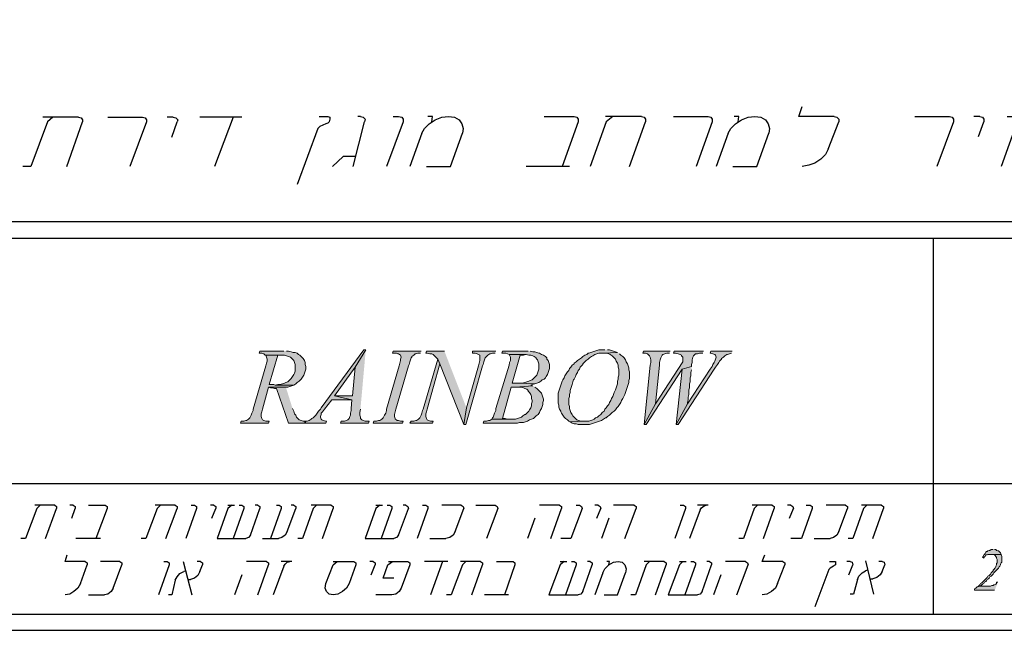
# Model space of a CAD drawing. Units: inches. Extents: x -40 to 250, y 48 to 249.
# Drawn here: x 135 to 198, y 48 to 87 of the extents above; entities that cross this region are included whole.
import ezdxf

# ---------------------------------------------------------------- set-up
doc = ezdxf.new("R2010")
doc.units = ezdxf.units.IN
doc.header["$MEASUREMENT"] = 0
doc.layers.add('Layer 1', color=7, linetype='Continuous')

msp = doc.modelspace()

# ---------------------------------------------------------------- hatches: boundary and pattern name
at = {"layer": 'Layer 1'}
for points in [[(157.268, 65.73), (157.141, 65.73), (154.432, 62.047), (154.389, 61.962), (154.262, 61.835), (154.178, 61.708), (154.093, 61.581), (154.009, 61.496), (153.924, 61.412), (153.839, 61.37), (153.797, 61.327), (153.67, 61.242), (153.543, 61.2), (153.416, 61.2), (153.374, 61.073), (154.728, 61.073), (154.77, 61.2), (154.728, 61.2), (154.559, 61.242), (154.474, 61.285), (154.432, 61.327), (154.389, 61.454), (154.389, 61.496), (154.432, 61.623), (154.432, 61.708), (154.517, 61.793), (154.643, 61.962), (155.109, 62.555), (156.379, 62.555), (155.279, 62.809), (156.591, 64.629)], [(157.268, 65.73), (156.591, 64.629), (156.422, 62.809), (155.279, 62.809), (156.379, 62.555), (156.337, 62.004), (156.337, 61.877), (156.294, 61.708), (156.294, 61.581), (156.252, 61.496), (156.21, 61.37), (156.126, 61.285), (156.041, 61.242), (155.913, 61.2), (155.702, 61.2), (155.66, 61.073), (157.437, 61.073), (157.48, 61.2), (157.226, 61.2), (157.099, 61.242), (157.014, 61.285), (156.93, 61.37), (156.93, 61.454), (156.887, 61.581), (156.887, 61.751), (156.93, 61.962)], [(172.466, 65.73), (172.085, 65.73), (171.958, 65.687), (171.831, 65.645), (171.704, 65.603), (171.577, 65.561), (171.45, 65.518), (171.407, 65.518), (171.323, 65.433), (171.196, 65.391), (171.069, 65.306), (170.984, 65.222), (170.857, 65.137), (170.73, 65.052), (170.645, 64.968), (170.518, 64.883), (170.518, 64.841), (170.392, 64.756), (170.307, 64.629), (170.222, 64.545), (170.18, 64.417), (170.095, 64.333), (170.011, 64.206), (169.926, 64.079), (169.884, 63.952), (169.799, 63.825), (169.756, 63.74), (169.714, 63.613), (169.672, 63.486), (169.63, 63.359), (169.587, 63.232), (169.545, 63.105), (169.503, 62.978), (169.503, 62.343), (169.545, 62.216), (169.545, 62.089), (169.587, 61.962), (169.672, 61.835), (169.672, 61.793), (169.714, 61.708), (169.799, 61.581), (169.884, 61.454), (169.968, 61.37), (170.095, 61.285), (170.18, 61.2), (170.264, 61.158), (171.196, 61.2), (170.942, 61.2), (170.815, 61.242), (170.688, 61.285), (170.603, 61.37), (170.518, 61.454), (170.434, 61.539), (170.392, 61.623), (170.307, 61.751), (170.264, 61.877), (170.222, 62.004), (170.222, 62.131), (170.18, 62.258), (170.18, 62.639), (170.222, 62.767), (170.222, 62.893), (170.264, 63.02), (170.264, 63.148), (170.307, 63.274), (170.349, 63.401), (170.392, 63.528), (170.434, 63.698), (170.476, 63.825), (170.518, 63.867), (170.603, 64.036), (170.645, 64.164), (170.73, 64.29), (170.773, 64.417), (170.857, 64.502), (170.899, 64.629), (170.984, 64.714), (171.069, 64.798), (171.069, 64.841), (171.196, 64.968), (171.281, 65.052), (171.407, 65.137), (171.492, 65.222), (171.619, 65.306), (171.704, 65.349), (171.831, 65.433), (171.958, 65.476), (172.085, 65.518), (172.381, 65.518), (173.27, 65.561), (173.143, 65.603), (173.016, 65.645), (172.889, 65.687), (172.762, 65.73), (172.635, 65.73)], [(150.876, 65.391), (150.918, 65.391), (150.961, 65.264), (151.003, 65.137), (151.003, 65.01), (150.961, 64.883), (150.918, 64.714), (150.114, 61.962), (150.114, 61.877), (150.029, 61.708), (149.987, 61.581), (149.944, 61.496), (149.902, 61.412), (149.818, 61.327), (149.691, 61.242), (149.648, 61.242), (149.521, 61.2), (149.352, 61.2), (149.31, 61.073), (151.087, 61.073), (151.13, 61.2), (150.918, 61.2), (150.791, 61.242), (150.706, 61.285), (150.664, 61.37), (150.622, 61.496), (150.622, 61.666), (150.664, 61.793), (150.706, 61.962), (151.087, 63.359), (152.315, 63.359), (152.442, 63.401), (152.569, 63.444), (152.696, 63.486), (151.511, 63.486), (151.426, 63.528), (151.13, 63.528), (151.68, 65.391), (151.934, 65.391)], [(152.061, 65.645), (150.537, 65.645), (150.495, 65.518), (150.664, 65.518), (150.791, 65.476), (150.876, 65.391), (152.104, 65.391), (152.231, 65.349), (152.357, 65.306), (152.485, 65.264), (152.569, 65.179), (152.612, 65.137), (152.696, 65.052), (152.738, 64.926), (152.781, 64.798), (152.781, 64.375), (152.738, 64.248), (152.696, 64.164), (152.612, 64.036), (152.527, 63.909), (152.442, 63.825), (152.4, 63.782), (152.315, 63.698), (152.188, 63.655), (152.104, 63.613), (151.976, 63.571), (151.807, 63.528), (151.68, 63.528), (151.511, 63.486), (152.696, 63.486), (152.823, 63.571), (152.908, 63.655), (153.035, 63.74), (153.119, 63.825), (153.162, 63.867), (153.247, 63.994), (153.331, 64.121), (153.374, 64.248), (153.416, 64.375), (153.458, 64.502), (153.458, 64.671), (153.416, 64.798), (153.416, 64.926), (153.374, 65.052), (153.289, 65.179), (153.204, 65.264), (153.119, 65.349), (153.077, 65.391), (152.993, 65.433), (152.908, 65.518), (152.781, 65.561), (152.654, 65.561), (152.527, 65.603), (152.357, 65.645), (152.231, 65.645)], [(160.782, 65.645), (159.004, 65.645), (158.962, 65.518), (159.216, 65.518), (159.301, 65.476), (159.343, 65.476), (159.469, 65.391), (159.512, 65.264), (159.469, 65.137), (159.469, 65.052), (159.427, 64.883), (159.385, 64.714), (158.581, 61.962), (158.581, 61.877), (158.538, 61.708), (158.454, 61.581), (158.411, 61.496), (158.369, 61.412), (158.284, 61.327), (158.157, 61.242), (158.073, 61.242), (157.945, 61.2), (157.776, 61.2), (157.734, 61.073), (159.597, 61.073), (159.639, 61.2), (159.469, 61.2), (159.343, 61.242), (159.258, 61.242), (159.216, 61.285), (159.131, 61.327), (159.131, 61.37), (159.088, 61.496), (159.088, 61.623), (159.131, 61.793), (159.173, 61.962), (159.978, 64.714), (160.02, 64.798), (160.062, 64.968), (160.105, 65.095), (160.147, 65.222), (160.189, 65.264), (160.189, 65.306), (160.316, 65.391), (160.401, 65.476), (160.443, 65.476), (160.57, 65.518), (160.739, 65.518)], [(161.84, 65.137), (160.909, 61.962), (160.867, 61.877), (160.824, 61.708), (160.782, 61.581), (160.739, 61.496), (160.697, 61.412), (160.612, 61.327), (160.486, 61.242), (160.443, 61.242), (160.316, 61.2), (160.147, 61.2), (160.062, 61.073), (161.501, 61.073), (161.544, 61.2), (161.374, 61.2), (161.248, 61.242), (161.163, 61.285), (161.12, 61.37), (161.078, 61.496), (161.078, 61.666), (161.12, 61.793), (161.163, 61.962), (161.967, 64.841)], [(162.263, 65.645), (161.12, 65.645), (161.078, 65.518), (161.163, 65.518), (161.332, 65.476), (161.459, 65.476), (161.544, 65.433), (161.629, 65.349), (161.713, 65.264), (161.84, 65.137), (161.967, 64.841), (163.491, 60.989), (163.661, 62.047)], [(165.523, 65.645), (164.042, 65.645), (164.042, 65.518), (164.211, 65.518), (164.338, 65.476), (164.423, 65.433), (164.507, 65.391), (164.507, 65.052), (164.465, 64.883), (164.423, 64.714), (163.661, 62.047), (163.491, 60.989), (163.618, 60.989), (164.676, 64.714), (164.719, 64.798), (164.761, 64.968), (164.804, 65.095), (164.846, 65.222), (164.931, 65.306), (165.015, 65.391), (165.142, 65.476), (165.185, 65.476), (165.312, 65.518), (165.481, 65.518)], [(166.37, 65.433), (166.412, 65.391), (166.455, 65.264), (166.455, 65.052), (166.412, 64.926), (166.37, 64.756), (165.523, 62.004), (165.523, 61.877), (165.438, 61.708), (165.396, 61.581), (165.354, 61.454), (165.312, 61.412), (165.269, 61.327), (166.497, 61.327), (166.243, 61.327), (166.116, 61.37), (165.947, 61.37), (166.497, 63.359), (166.793, 63.359), (167.894, 63.444), (167.767, 63.486), (167.851, 63.528), (168.021, 63.571), (166.92, 63.613), (166.581, 63.613), (167.089, 65.391), (167.301, 65.391), (167.428, 65.433)], [(167.598, 65.645), (165.947, 65.645), (165.904, 65.518), (166.158, 65.518), (166.285, 65.476), (166.37, 65.433), (167.47, 65.433), (167.64, 65.391), (167.767, 65.391), (167.894, 65.349), (167.979, 65.306), (168.106, 65.222), (168.106, 65.179), (168.19, 65.095), (168.232, 64.968), (168.275, 64.841), (168.275, 64.502), (168.232, 64.375), (168.19, 64.248), (168.148, 64.121), (168.063, 64.036), (167.936, 63.909), (167.851, 63.825), (167.724, 63.782), (167.64, 63.74), (167.513, 63.698), (167.386, 63.655), (167.217, 63.613), (166.92, 63.613), (168.021, 63.571), (168.148, 63.613), (168.275, 63.655), (168.402, 63.74), (168.487, 63.825), (168.613, 63.867), (168.698, 63.952), (168.741, 64.036), (168.826, 64.164), (168.868, 64.29), (168.91, 64.417), (168.952, 64.545), (168.952, 64.798), (168.91, 64.926), (168.868, 65.052), (168.783, 65.137), (168.783, 65.222), (168.698, 65.306), (168.571, 65.391), (168.444, 65.433), (168.317, 65.518), (168.275, 65.518), (168.148, 65.561), (168.021, 65.603), (167.894, 65.603), (167.724, 65.645)], [(173.27, 65.561), (172.381, 65.518), (172.593, 65.518), (172.72, 65.476), (172.805, 65.433), (172.931, 65.349), (173.016, 65.264), (173.101, 65.179), (173.143, 65.137), (173.186, 65.01), (173.27, 64.883), (173.312, 64.756), (173.312, 64.629), (173.355, 64.502), (173.355, 64.375), (173.355, 64.121), (173.312, 63.994), (173.312, 63.867), (173.27, 63.74), (173.27, 63.571), (173.228, 63.444), (173.186, 63.317), (173.143, 63.19), (173.059, 63.02), (173.016, 62.893), (172.974, 62.767), (172.889, 62.639), (172.847, 62.512), (172.762, 62.386), (172.72, 62.258), (172.635, 62.174), (172.55, 62.047), (172.466, 61.962), (172.424, 61.835), (172.297, 61.751), (172.212, 61.623), (172.085, 61.539), (172.001, 61.454), (171.873, 61.412), (171.788, 61.327), (171.704, 61.285), (171.577, 61.242), (171.45, 61.2), (171.196, 61.2), (170.264, 61.158), (170.392, 61.073), (170.518, 61.031), (170.645, 61.031), (170.773, 60.989), (171.492, 60.989), (171.619, 61.031), (171.746, 61.073), (171.873, 61.115), (172.001, 61.158), (172.127, 61.2), (172.254, 61.242), (172.381, 61.327), (172.508, 61.412), (172.55, 61.412), (172.635, 61.496), (172.762, 61.581), (172.847, 61.666), (172.931, 61.751), (173.059, 61.835), (173.143, 61.92), (173.228, 62.047), (173.312, 62.131), (173.397, 62.258), (173.482, 62.386), (173.524, 62.512), (173.609, 62.639), (173.651, 62.724), (173.736, 62.893), (173.778, 63.02), (173.82, 63.148), (173.863, 63.274), (173.905, 63.401), (173.948, 63.528), (173.99, 63.655), (173.99, 63.782), (174.032, 63.909), (174.032, 64.164), (174.032, 64.333), (173.99, 64.46), (173.99, 64.587), (173.948, 64.714), (173.905, 64.841), (173.82, 64.968), (173.778, 65.095), (173.693, 65.222), (173.609, 65.306), (173.482, 65.391), (173.397, 65.476)], [(176.614, 65.645), (174.921, 65.645), (174.879, 65.518), (175.048, 65.518), (175.176, 65.476), (175.26, 65.391), (175.302, 65.349), (175.344, 65.264), (175.387, 65.095), (175.387, 64.926), (175.344, 64.756), (174.963, 60.989), (175.683, 62.301), (175.937, 64.756), (175.937, 64.926), (175.98, 65.095), (176.022, 65.222), (176.064, 65.306), (176.106, 65.391), (176.149, 65.433), (176.276, 65.476), (176.403, 65.518), (176.572, 65.518)], [(178.731, 65.645), (176.868, 65.645), (176.826, 65.518), (176.953, 65.518), (177.123, 65.476), (177.249, 65.433), (177.334, 65.391), (177.334, 65.349), (177.419, 65.264), (177.419, 64.968), (175.683, 62.301), (174.963, 60.989), (175.091, 60.989), (177.376, 64.502), (177.969, 64.671), (177.969, 64.798), (178.012, 64.926), (178.012, 65.095), (178.054, 65.264), (178.096, 65.349), (178.138, 65.391), (178.223, 65.476), (178.351, 65.476), (178.477, 65.518), (178.689, 65.518)], [(180.551, 65.645), (179.197, 65.645), (179.155, 65.518), (179.197, 65.518), (179.324, 65.476), (179.451, 65.433), (179.493, 65.391), (179.536, 65.264), (179.493, 65.137), (179.451, 65.01), (179.409, 64.926), (179.324, 64.798), (179.281, 64.671), (179.155, 64.502), (177.715, 62.301), (176.995, 60.989), (177.123, 60.989), (179.409, 64.502), (179.493, 64.629), (179.62, 64.798), (179.705, 64.926), (179.747, 65.01), (179.832, 65.095), (179.874, 65.137), (179.874, 65.179), (180.001, 65.264), (180.086, 65.349), (180.213, 65.433), (180.255, 65.433), (180.382, 65.476), (180.509, 65.518)], [(177.969, 64.671), (177.376, 64.502), (176.995, 60.989), (177.715, 62.301), (177.715, 62.386), (177.757, 62.555), (177.757, 62.724), (177.8, 62.893), (177.8, 63.19), (177.842, 63.317), (177.842, 63.571), (177.885, 63.698), (177.885, 63.952), (177.927, 64.079), (177.927, 64.29), (177.969, 64.46)], [(152.188, 63.359), (151.087, 63.359), (151.214, 63.317), (151.342, 63.317), (151.468, 63.274), (151.595, 63.274), (152.357, 61.073), (153.416, 61.073), (153.458, 61.2), (153.289, 61.2), (153.162, 61.242), (153.035, 61.285), (152.951, 61.37), (152.866, 61.454), (152.823, 61.581), (152.738, 61.666), (152.696, 61.835), (152.612, 62.004)], [(167.894, 63.444), (166.793, 63.359), (167.132, 63.359), (167.301, 63.317), (167.386, 63.274), (167.513, 63.232), (167.598, 63.148), (167.598, 63.105), (167.682, 63.02), (167.767, 62.893), (167.809, 62.767), (167.809, 62.639), (167.851, 62.512), (167.851, 62.428), (167.809, 62.301), (167.809, 62.174), (167.767, 62.047), (167.682, 61.92), (167.64, 61.835), (167.513, 61.708), (167.428, 61.623), (167.386, 61.623), (167.259, 61.539), (167.174, 61.454), (167.047, 61.412), (166.92, 61.37), (166.793, 61.327), (165.269, 61.327), (165.142, 61.242), (165.057, 61.242), (164.931, 61.2), (164.761, 61.2), (164.719, 61.073), (166.92, 61.073), (167.047, 61.115), (167.301, 61.115), (167.428, 61.158), (167.555, 61.2), (167.682, 61.285), (167.809, 61.327), (167.936, 61.37), (168.021, 61.454), (168.106, 61.539), (168.232, 61.623), (168.317, 61.751), (168.36, 61.877), (168.444, 62.004), (168.487, 62.131), (168.529, 62.258), (168.529, 62.386), (168.571, 62.512), (168.571, 62.597), (168.529, 62.724), (168.487, 62.851), (168.444, 62.978), (168.36, 63.063), (168.317, 63.105), (168.232, 63.19), (168.148, 63.274), (168.021, 63.359)], [(197.654, 52.733), (196.977, 52.733), (197.146, 52.733), (197.231, 52.691), (197.273, 52.649), (197.316, 52.606), (197.358, 52.522), (197.358, 52.479), (197.401, 52.395), (197.401, 52.183), (197.358, 52.141), (197.358, 52.056), (197.316, 51.971), (197.316, 51.929), (197.273, 51.845), (197.231, 51.845), (197.231, 51.802), (197.188, 51.76), (197.146, 51.717), (197.146, 51.675), (197.104, 51.633), (197.062, 51.59), (197.019, 51.548), (196.977, 51.464), (196.935, 51.421), (196.892, 51.379), (196.807, 51.336), (196.765, 51.252), (196.723, 51.209), (196.681, 51.167), (196.596, 51.082), (196.554, 51.04), (196.469, 50.955), (196.426, 50.913), (196.342, 50.871), (196.299, 50.786), (196.215, 50.701), (196.13, 50.659), (196.342, 50.701), (196.426, 50.786), (196.469, 50.828), (196.554, 50.871), (196.596, 50.955), (196.681, 50.998), (196.723, 51.04), (196.765, 51.125), (196.85, 51.167), (196.892, 51.209), (196.935, 51.294), (197.019, 51.336), (197.062, 51.379), (197.104, 51.421), (197.146, 51.464), (197.188, 51.548), (197.231, 51.59), (197.273, 51.633), (197.316, 51.675), (197.358, 51.717), (197.443, 51.802), (197.485, 51.845), (197.527, 51.929), (197.569, 51.971), (197.612, 52.056), (197.612, 52.098), (197.654, 52.183), (197.697, 52.226), (197.697, 52.606), (197.654, 52.691)], [(197.146, 53.03), (197.019, 53.03), (196.935, 52.987), (196.892, 52.987), (196.807, 52.945), (196.765, 52.903), (196.723, 52.903), (196.681, 52.861), (196.638, 52.776), (196.596, 52.733), (196.554, 52.691), (196.511, 52.606), (196.469, 52.522), (196.554, 52.479), (196.554, 52.522), (196.596, 52.564), (196.638, 52.606), (196.681, 52.691), (196.765, 52.691), (196.807, 52.733), (197.654, 52.733), (197.612, 52.818), (197.569, 52.861), (197.485, 52.945), (197.443, 52.945), (197.358, 52.987), (197.316, 53.03), (197.231, 53.03)], [(197.443, 50.955), (197.358, 50.955), (197.358, 50.871), (197.316, 50.828), (197.231, 50.786), (197.188, 50.786), (197.146, 50.744), (197.062, 50.744), (196.977, 50.701), (196.342, 50.701), (196.13, 50.659), (196.045, 50.574), (195.961, 50.532), (195.961, 50.448), (197.231, 50.448)]]:
    msp.add_hatch(color=7, dxfattribs=at).paths.add_polyline_path(points)

# ---------------------------------------------------------------- linework, layer by layer
at = {"layer": 'Layer 1', "color": 7, "lineweight": 25}
for points in [[(-40.428, 249.245), (-40.428, 47.907), (250.232, 47.907)], [(-40.428, 249.245), (-40.428, 47.907), (250.232, 47.907)], [(249.216, 48.923), (249.216, 248.229), (-39.412, 248.229), (-39.412, 48.923), (249.216, 48.923)], [(249.216, 48.923), (249.216, 248.229), (-39.412, 248.229), (-39.412, 48.923), (249.216, 48.923)], [(187.029, 80.546), (184.785, 80.546), (184.997, 81.181)], [(137.372, 80.504), (137.033, 80.208), (135.974, 77.371), (135.467, 77.371)], [(139.023, 80.504), (136.737, 80.504)], [(138.261, 77.371), (139.276, 80.208)], [(139.023, 80.504), (139.192, 80.462), (139.276, 80.335), (139.276, 80.208)], [(140.885, 80.504), (143.087, 80.504), (143.256, 80.462), (143.341, 80.335), (143.341, 80.208), (142.282, 77.371)], [(145.034, 80.504), (144.653, 80.504)], [(144.949, 79.234), (145.288, 80.208)], [(145.034, 80.504), (145.203, 80.462), (145.33, 80.335), (145.288, 80.208)], [(149.394, 80.504), (146.727, 80.504)], [(148.844, 80.504), (147.659, 77.371)], [(154.305, 80.546), (154.855, 80.546), (154.982, 80.504), (154.982, 80.377), (154.94, 80.208), (154.855, 80.123), (154.728, 80.081), (154.347, 79.911), (154.22, 79.784), (152.908, 76.228)], [(156.464, 77.371), (157.184, 80.208)], [(156.93, 80.546), (156.76, 80.546)], [(156.93, 80.546), (157.099, 80.504), (157.226, 80.377), (157.184, 80.208)], [(159.004, 80.546), (159.343, 80.546), (159.554, 80.504), (159.639, 80.377), (159.639, 80.208), (158.581, 77.371)], [(160.824, 79.488), (160.993, 79.784), (161.29, 80.081), (161.671, 80.335), (162.094, 80.504), (162.518, 80.546), (162.899, 80.504), (163.195, 80.335), (163.364, 80.081), (163.449, 79.784), (163.406, 79.488)], [(161.459, 80.208), (161.501, 80.546), (161.205, 80.546)], [(168.613, 80.546), (170.518, 80.546), (170.688, 80.504), (170.773, 80.377), (170.773, 80.208), (169.756, 77.371)], [(172.974, 80.546), (172.55, 80.208), (171.535, 77.371)], [(174.794, 80.546), (172.508, 80.546)], [(174.032, 77.371), (175.048, 80.208)], [(174.794, 80.546), (174.963, 80.504), (175.048, 80.377), (175.048, 80.208)], [(176.826, 80.546), (179.028, 80.546), (179.197, 80.504), (179.281, 80.377), (179.281, 80.208), (178.266, 77.371)], [(180.298, 79.488), (180.467, 79.784), (180.763, 80.081), (181.144, 80.335), (181.568, 80.504), (181.991, 80.546), (182.372, 80.504), (182.668, 80.335), (182.837, 80.081), (182.922, 79.784), (182.88, 79.488)], [(180.932, 80.208), (180.975, 80.546), (180.679, 80.546)], [(186.648, 78.472), (187.325, 80.208)], [(187.029, 80.546), (187.198, 80.504), (187.325, 80.377), (187.325, 80.208)], [(192.151, 80.546), (194.352, 80.546), (194.522, 80.504), (194.606, 80.377), (194.606, 80.208), (193.548, 77.371)], [(196.299, 80.546), (195.918, 80.546)], [(196.215, 79.276), (196.554, 80.208)], [(196.299, 80.546), (196.469, 80.504), (196.554, 80.377), (196.554, 80.208)], [(198.035, 80.546), (198.416, 80.546), (198.586, 80.504), (198.67, 80.377), (198.67, 80.208), (197.654, 77.371)], [(160.824, 79.488), (160.062, 77.371)], [(161.12, 77.371), (162.644, 77.371), (163.406, 79.488)], [(180.298, 79.488), (179.536, 77.371)], [(180.594, 77.371), (182.118, 77.371), (182.88, 79.488)], [(186.648, 78.472), (186.478, 78.133), (186.182, 77.837), (185.801, 77.583), (185.42, 77.456), (184.997, 77.371)], [(156.633, 78.006), (155.829, 78.006), (155.151, 77.371)], [(170.222, 77.371), (167.47, 77.371)], [(249.216, 73.858), (-39.412, 73.858)], [(249.216, 72.799), (-39.412, 72.799)], [(193.336, 48.923), (193.336, 72.799)], [(249.216, 57.221), (7.324, 57.221)], [(136.567, 55.866), (136.356, 55.654), (135.636, 53.749), (135.339, 53.749)], [(137.499, 55.866), (136.229, 55.866)], [(137.499, 55.866), (137.625, 55.781), (137.625, 55.654)], [(138.684, 55.866), (138.472, 55.866)], [(138.684, 55.866), (138.811, 55.781), (138.811, 55.654)], [(139.657, 55.866), (140.716, 55.866), (140.843, 55.781), (140.843, 55.654), (140.123, 53.749)], [(144.23, 55.866), (144.018, 55.654), (143.298, 53.749), (143.002, 53.749)], [(145.161, 55.866), (143.891, 55.866)], [(145.161, 55.866), (145.288, 55.781), (145.288, 55.654)], [(146.177, 55.866), (146.388, 55.866), (146.516, 55.781), (146.516, 55.654), (145.838, 53.749)], [(147.616, 55.866), (147.405, 55.866)], [(147.616, 55.866), (147.743, 55.781), (147.743, 55.654)], [(148.759, 55.866), (148.505, 55.654), (147.828, 53.749), (149.648, 53.749)], [(148.505, 55.866), (148.929, 55.866)], [(149.225, 55.866), (149.394, 55.866), (149.521, 55.781), (149.521, 55.654), (148.844, 53.749)], [(150.41, 55.866), (150.241, 55.866)], [(150.41, 55.866), (150.537, 55.781), (150.537, 55.654)], [(151.595, 55.866), (151.765, 55.866), (151.892, 55.781), (151.892, 55.654), (151.214, 53.749)], [(152.696, 55.866), (152.527, 55.866)], [(152.696, 55.866), (152.823, 55.781), (152.823, 55.654)], [(154.136, 55.866), (153.924, 55.654), (153.247, 53.749), (152.951, 53.749)], [(155.067, 55.866), (153.797, 55.866)], [(155.067, 55.866), (155.194, 55.781), (155.194, 55.654)], [(158.157, 55.866), (157.903, 55.654), (157.226, 53.749), (159.046, 53.749)], [(157.903, 55.866), (158.326, 55.866)], [(158.623, 55.866), (158.792, 55.866), (158.919, 55.781), (158.919, 55.654), (158.242, 53.749)], [(159.808, 55.866), (159.639, 55.866)], [(159.808, 55.866), (159.935, 55.781), (159.978, 55.654)], [(160.867, 55.866), (161.078, 55.866), (161.205, 55.781), (161.205, 55.654), (160.528, 53.749)], [(163.322, 55.866), (162.094, 55.866)], [(163.322, 55.866), (163.449, 55.781), (163.491, 55.654)], [(164.253, 55.866), (165.481, 55.866), (165.608, 55.781), (165.651, 55.654), (164.931, 53.749)], [(169.587, 55.866), (168.317, 55.866)], [(169.587, 55.866), (169.714, 55.781), (169.714, 55.654)], [(170.645, 55.866), (170.857, 55.866), (170.984, 55.781), (171.026, 55.654), (170.307, 53.749), (169.672, 53.749)], [(172.043, 55.866), (171.831, 55.866)], [(172.043, 55.866), (172.169, 55.781), (172.212, 55.654)], [(174.329, 55.866), (173.016, 55.866)], [(174.329, 55.866), (174.456, 55.781), (174.456, 55.654)], [(177.249, 55.866), (177.461, 55.866), (177.588, 55.781), (177.588, 55.654), (176.911, 53.749)], [(179.028, 55.866), (178.351, 55.866)], [(178.519, 55.57), (178.604, 55.697), (178.774, 55.824), (178.9, 55.866)], [(182.16, 55.866), (181.949, 55.654), (181.271, 53.749), (180.975, 53.749)], [(183.092, 55.866), (181.822, 55.866)], [(183.092, 55.866), (183.218, 55.781), (183.218, 55.654)], [(184.277, 55.866), (184.065, 55.866)], [(185.25, 55.866), (185.505, 55.866), (185.631, 55.781), (185.631, 55.654), (184.954, 53.749), (184.277, 53.749)], [(184.277, 55.866), (184.404, 55.781), (184.446, 55.654)], [(187.748, 55.866), (186.52, 55.866)], [(187.748, 55.866), (187.876, 55.781), (187.876, 55.654)], [(189.103, 55.866), (188.891, 55.654), (188.214, 53.749), (187.918, 53.749)], [(190.034, 55.866), (188.764, 55.866)], [(190.034, 55.866), (190.161, 55.781), (190.161, 55.654)], [(136.906, 53.749), (137.625, 55.654)], [(138.599, 55.02), (138.811, 55.654)], [(144.568, 53.749), (145.288, 55.654)], [(147.489, 55.02), (147.743, 55.654)], [(149.944, 53.961), (150.537, 55.654)], [(152.273, 54.173), (152.823, 55.654)], [(154.517, 53.749), (155.194, 55.654)], [(159.343, 53.961), (159.978, 55.654)], [(162.941, 54.173), (163.491, 55.654)], [(169.037, 53.749), (169.714, 55.654)], [(171.958, 55.02), (172.212, 55.654)], [(173.736, 53.749), (174.456, 55.654)], [(178.519, 55.57), (177.842, 53.749)], [(182.541, 53.749), (183.218, 55.654)], [(184.192, 55.02), (184.446, 55.654)], [(187.325, 54.173), (187.876, 55.654)], [(189.484, 53.749), (190.161, 55.654)], [(168.021, 55.02), (167.555, 53.749)], [(172.72, 55.02), (172.254, 53.749)], [(149.944, 53.961), (149.818, 53.792), (149.648, 53.749)], [(152.273, 54.173), (152.146, 53.961), (151.934, 53.792), (151.723, 53.749)], [(159.343, 53.961), (159.216, 53.792), (159.046, 53.749)], [(162.941, 54.173), (162.814, 53.961), (162.602, 53.792), (162.348, 53.749)], [(187.325, 54.173), (187.198, 53.961), (186.986, 53.792), (186.774, 53.749)], [(140.419, 53.749), (138.853, 53.749)], [(150.706, 53.749), (151.723, 53.749)], [(161.332, 53.749), (162.348, 53.749)], [(185.759, 53.749), (186.774, 53.749)], [(139.446, 52.268), (138.176, 52.268), (138.303, 52.691)], [(183.769, 52.268), (182.456, 52.268), (182.626, 52.691)], [(139.149, 50.871), (139.573, 52.056)], [(139.446, 52.268), (139.573, 52.183), (139.573, 52.056)], [(141.647, 52.268), (140.419, 52.268)], [(141.224, 50.574), (141.774, 52.056)], [(141.647, 52.268), (141.774, 52.183), (141.774, 52.056)], [(144.441, 52.268), (144.653, 52.268), (144.78, 52.183), (144.78, 52.056), (144.103, 50.151)], [(145.669, 52.268), (146.219, 50.151)], [(146.769, 52.268), (146.558, 52.268)], [(146.727, 51.633), (146.897, 52.056)], [(146.769, 52.268), (146.897, 52.183), (146.897, 52.056)], [(150.961, 52.268), (149.691, 52.268)], [(150.41, 50.151), (151.087, 52.056)], [(150.961, 52.268), (151.087, 52.183), (151.087, 52.056)], [(152.061, 51.971), (151.384, 50.151)], [(152.569, 52.268), (151.892, 52.268)], [(152.061, 51.971), (152.146, 52.098), (152.273, 52.226), (152.442, 52.268)], [(155.194, 52.268), (156.506, 52.268), (156.633, 52.183), (156.633, 52.056), (156.21, 50.871), (156.041, 50.574), (155.787, 50.363), (155.49, 50.193), (155.194, 50.151), (154.94, 50.193), (154.77, 50.363), (154.686, 50.574), (154.728, 50.871), (155.194, 52.056), (155.448, 52.268)], [(157.734, 52.268), (157.522, 52.268)], [(157.607, 51.421), (157.861, 52.056)], [(157.734, 52.268), (157.861, 52.183), (157.861, 52.056)], [(158.707, 52.268), (159.935, 52.268), (160.062, 52.183), (160.062, 52.056), (159.512, 50.574), (159.385, 50.363), (159.173, 50.193), (158.919, 50.151), (157.903, 50.151)], [(159.046, 51.209), (158.369, 51.209), (158.665, 52.056), (158.962, 52.268)], [(162.476, 52.268), (160.993, 52.268)], [(162.137, 52.268), (161.374, 50.151)], [(163.618, 52.268), (163.406, 52.056), (162.687, 50.151), (162.391, 50.151)], [(164.549, 52.268), (163.28, 52.268)], [(163.999, 50.151), (164.676, 52.056)], [(164.549, 52.268), (164.676, 52.183), (164.676, 52.056)], [(165.566, 52.268), (166.624, 52.268), (166.751, 52.183), (166.751, 52.056), (166.074, 50.151)], [(169.884, 52.268), (169.63, 52.056), (168.91, 50.151), (170.773, 50.151)], [(169.63, 52.268), (170.053, 52.268)], [(170.349, 52.268), (170.518, 52.268), (170.645, 52.183), (170.645, 52.056), (169.968, 50.151)], [(171.069, 50.363), (171.662, 52.056)], [(171.535, 52.268), (171.365, 52.268)], [(171.535, 52.268), (171.662, 52.183), (171.662, 52.056)], [(172.339, 51.548), (172.466, 51.802), (172.72, 52.056), (173.016, 52.226), (173.312, 52.268), (173.567, 52.226), (173.736, 52.056), (173.82, 51.802), (173.778, 51.548)], [(172.72, 52.056), (172.762, 52.268), (172.593, 52.268)], [(175.302, 52.268), (175.091, 52.056), (174.413, 50.151), (174.117, 50.151)], [(176.234, 52.268), (174.963, 52.268)], [(175.683, 50.151), (176.361, 52.056)], [(176.234, 52.268), (176.361, 52.183), (176.361, 52.056)], [(177.419, 52.268), (177.207, 52.056), (176.487, 50.151), (178.351, 50.151)], [(177.207, 52.268), (177.631, 52.268)], [(177.927, 52.268), (178.096, 52.268), (178.223, 52.183), (178.223, 52.056), (177.546, 50.151)], [(178.647, 50.363), (179.239, 52.056)], [(179.112, 52.268), (178.943, 52.268)], [(179.112, 52.268), (179.239, 52.183), (179.239, 52.056)], [(181.398, 52.268), (180.128, 52.268)], [(180.848, 50.151), (181.568, 52.056)], [(181.398, 52.268), (181.526, 52.183), (181.568, 52.056)], [(183.43, 50.871), (183.896, 52.056)], [(183.769, 52.268), (183.896, 52.183), (183.896, 52.056)], [(186.732, 52.268), (187.113, 52.268), (187.113, 52.056), (187.029, 52.014), (186.986, 51.971), (186.774, 51.845), (186.69, 51.76), (185.801, 49.389)], [(188.044, 52.268), (187.833, 52.268)], [(187.96, 51.421), (188.214, 52.056)], [(188.044, 52.268), (188.172, 52.226), (188.214, 52.056)], [(189.018, 52.31), (189.526, 50.193)], [(190.076, 52.268), (189.865, 52.268)], [(190.076, 52.268), (190.204, 52.226), (190.246, 52.056)], [(190.076, 51.633), (190.246, 52.056)], [(145.161, 51.082), (145.288, 51.294), (145.457, 51.506), (145.711, 51.633)], [(145.838, 51.675), (145.711, 51.633)], [(146.727, 51.633), (146.601, 51.379), (146.388, 51.209), (146.135, 51.125)], [(149.394, 51.421), (148.929, 50.151)], [(172.339, 51.548), (171.831, 50.151)], [(172.424, 50.151), (173.27, 50.151), (173.778, 51.548)], [(179.832, 51.421), (179.366, 50.151)], [(188.51, 51.125), (188.595, 51.336), (188.806, 51.548), (189.018, 51.675)], [(189.145, 51.717), (189.018, 51.675)], [(190.076, 51.633), (189.949, 51.421), (189.738, 51.252), (189.484, 51.167)], [(139.149, 50.871), (138.98, 50.574), (138.726, 50.363), (138.472, 50.193), (138.176, 50.151)], [(145.161, 51.082), (144.949, 50.151), (144.737, 50.151)], [(145.965, 51.125), (146.135, 51.125)], [(183.43, 50.871), (183.303, 50.574), (183.049, 50.363), (182.753, 50.193), (182.456, 50.151)], [(188.51, 51.125), (188.256, 50.193), (188.044, 50.193)], [(189.272, 51.167), (189.484, 51.167)], [(139.657, 50.151), (140.674, 50.151)], [(141.224, 50.574), (141.097, 50.363), (140.885, 50.193), (140.674, 50.151)], [(166.328, 50.151), (164.804, 50.151)], [(171.069, 50.363), (170.942, 50.193), (170.773, 50.151)], [(178.647, 50.363), (178.519, 50.193), (178.351, 50.151)], [(-39.412, 48.923), (249.216, 48.923)], [(-39.412, 48.923), (249.216, 48.923)]]:
    msp.add_lwpolyline(points, dxfattribs=at)
at = {"layer": 'Layer 1', "lineweight": 0}
for points in [[(157.268, 65.73), (157.141, 65.73), (154.432, 62.047), (154.389, 61.962), (154.262, 61.835), (154.178, 61.708), (154.093, 61.581), (154.009, 61.496), (153.924, 61.412), (153.839, 61.37), (153.797, 61.327), (153.67, 61.242), (153.543, 61.2), (153.416, 61.2), (153.374, 61.073), (154.728, 61.073), (154.77, 61.2), (154.728, 61.2), (154.559, 61.242), (154.474, 61.285), (154.432, 61.327), (154.389, 61.454), (154.389, 61.496), (154.432, 61.623), (154.432, 61.708), (154.517, 61.793), (154.643, 61.962), (155.109, 62.555), (156.379, 62.555), (155.279, 62.809), (156.591, 64.629)], [(157.268, 65.73), (156.591, 64.629), (156.422, 62.809), (155.279, 62.809), (156.379, 62.555), (156.337, 62.004), (156.337, 61.877), (156.294, 61.708), (156.294, 61.581), (156.252, 61.496), (156.21, 61.37), (156.126, 61.285), (156.041, 61.242), (155.913, 61.2), (155.702, 61.2), (155.66, 61.073), (157.437, 61.073), (157.48, 61.2), (157.226, 61.2), (157.099, 61.242), (157.014, 61.285), (156.93, 61.37), (156.93, 61.454), (156.887, 61.581), (156.887, 61.751), (156.93, 61.962)], [(172.466, 65.73), (172.085, 65.73), (171.958, 65.687), (171.831, 65.645), (171.704, 65.603), (171.577, 65.561), (171.45, 65.518), (171.407, 65.518), (171.323, 65.433), (171.196, 65.391), (171.069, 65.306), (170.984, 65.222), (170.857, 65.137), (170.73, 65.052), (170.645, 64.968), (170.518, 64.883), (170.518, 64.841), (170.392, 64.756), (170.307, 64.629), (170.222, 64.545), (170.18, 64.417), (170.095, 64.333), (170.011, 64.206), (169.926, 64.079), (169.884, 63.952), (169.799, 63.825), (169.756, 63.74), (169.714, 63.613), (169.672, 63.486), (169.63, 63.359), (169.587, 63.232), (169.545, 63.105), (169.503, 62.978), (169.503, 62.343), (169.545, 62.216), (169.545, 62.089), (169.587, 61.962), (169.672, 61.835), (169.672, 61.793), (169.714, 61.708), (169.799, 61.581), (169.884, 61.454), (169.968, 61.37), (170.095, 61.285), (170.18, 61.2), (170.264, 61.158), (171.196, 61.2), (170.942, 61.2), (170.815, 61.242), (170.688, 61.285), (170.603, 61.37), (170.518, 61.454), (170.434, 61.539), (170.392, 61.623), (170.307, 61.751), (170.264, 61.877), (170.222, 62.004), (170.222, 62.131), (170.18, 62.258), (170.18, 62.639), (170.222, 62.767), (170.222, 62.893), (170.264, 63.02), (170.264, 63.148), (170.307, 63.274), (170.349, 63.401), (170.392, 63.528), (170.434, 63.698), (170.476, 63.825), (170.518, 63.867), (170.603, 64.036), (170.645, 64.164), (170.73, 64.29), (170.773, 64.417), (170.857, 64.502), (170.899, 64.629), (170.984, 64.714), (171.069, 64.798), (171.069, 64.841), (171.196, 64.968), (171.281, 65.052), (171.407, 65.137), (171.492, 65.222), (171.619, 65.306), (171.704, 65.349), (171.831, 65.433), (171.958, 65.476), (172.085, 65.518), (172.381, 65.518), (173.27, 65.561), (173.143, 65.603), (173.016, 65.645), (172.889, 65.687), (172.762, 65.73), (172.635, 65.73)], [(150.876, 65.391), (150.918, 65.391), (150.961, 65.264), (151.003, 65.137), (151.003, 65.01), (150.961, 64.883), (150.918, 64.714), (150.114, 61.962), (150.114, 61.877), (150.029, 61.708), (149.987, 61.581), (149.944, 61.496), (149.902, 61.412), (149.818, 61.327), (149.691, 61.242), (149.648, 61.242), (149.521, 61.2), (149.352, 61.2), (149.31, 61.073), (151.087, 61.073), (151.13, 61.2), (150.918, 61.2), (150.791, 61.242), (150.706, 61.285), (150.664, 61.37), (150.622, 61.496), (150.622, 61.666), (150.664, 61.793), (150.706, 61.962), (151.087, 63.359), (152.315, 63.359), (152.442, 63.401), (152.569, 63.444), (152.696, 63.486), (151.511, 63.486), (151.426, 63.528), (151.13, 63.528), (151.68, 65.391), (151.934, 65.391)], [(152.061, 65.645), (150.537, 65.645), (150.495, 65.518), (150.664, 65.518), (150.791, 65.476), (150.876, 65.391), (152.104, 65.391), (152.231, 65.349), (152.357, 65.306), (152.485, 65.264), (152.569, 65.179), (152.612, 65.137), (152.696, 65.052), (152.738, 64.926), (152.781, 64.798), (152.781, 64.375), (152.738, 64.248), (152.696, 64.164), (152.612, 64.036), (152.527, 63.909), (152.442, 63.825), (152.4, 63.782), (152.315, 63.698), (152.188, 63.655), (152.104, 63.613), (151.976, 63.571), (151.807, 63.528), (151.68, 63.528), (151.511, 63.486), (152.696, 63.486), (152.823, 63.571), (152.908, 63.655), (153.035, 63.74), (153.119, 63.825), (153.162, 63.867), (153.247, 63.994), (153.331, 64.121), (153.374, 64.248), (153.416, 64.375), (153.458, 64.502), (153.458, 64.671), (153.416, 64.798), (153.416, 64.926), (153.374, 65.052), (153.289, 65.179), (153.204, 65.264), (153.119, 65.349), (153.077, 65.391), (152.993, 65.433), (152.908, 65.518), (152.781, 65.561), (152.654, 65.561), (152.527, 65.603), (152.357, 65.645), (152.231, 65.645)], [(160.782, 65.645), (159.004, 65.645), (158.962, 65.518), (159.216, 65.518), (159.301, 65.476), (159.343, 65.476), (159.469, 65.391), (159.512, 65.264), (159.469, 65.137), (159.469, 65.052), (159.427, 64.883), (159.385, 64.714), (158.581, 61.962), (158.581, 61.877), (158.538, 61.708), (158.454, 61.581), (158.411, 61.496), (158.369, 61.412), (158.284, 61.327), (158.157, 61.242), (158.073, 61.242), (157.945, 61.2), (157.776, 61.2), (157.734, 61.073), (159.597, 61.073), (159.639, 61.2), (159.469, 61.2), (159.343, 61.242), (159.258, 61.242), (159.216, 61.285), (159.131, 61.327), (159.131, 61.37), (159.088, 61.496), (159.088, 61.623), (159.131, 61.793), (159.173, 61.962), (159.978, 64.714), (160.02, 64.798), (160.062, 64.968), (160.105, 65.095), (160.147, 65.222), (160.189, 65.264), (160.189, 65.306), (160.316, 65.391), (160.401, 65.476), (160.443, 65.476), (160.57, 65.518), (160.739, 65.518)], [(161.84, 65.137), (160.909, 61.962), (160.867, 61.877), (160.824, 61.708), (160.782, 61.581), (160.739, 61.496), (160.697, 61.412), (160.612, 61.327), (160.486, 61.242), (160.443, 61.242), (160.316, 61.2), (160.147, 61.2), (160.062, 61.073), (161.501, 61.073), (161.544, 61.2), (161.374, 61.2), (161.248, 61.242), (161.163, 61.285), (161.12, 61.37), (161.078, 61.496), (161.078, 61.666), (161.12, 61.793), (161.163, 61.962), (161.967, 64.841)], [(162.263, 65.645), (161.12, 65.645), (161.078, 65.518), (161.163, 65.518), (161.332, 65.476), (161.459, 65.476), (161.544, 65.433), (161.629, 65.349), (161.713, 65.264), (161.84, 65.137), (161.967, 64.841), (163.491, 60.989), (163.661, 62.047)], [(165.523, 65.645), (164.042, 65.645), (164.042, 65.518), (164.211, 65.518), (164.338, 65.476), (164.423, 65.433), (164.507, 65.391), (164.507, 65.052), (164.465, 64.883), (164.423, 64.714), (163.661, 62.047), (163.491, 60.989), (163.618, 60.989), (164.676, 64.714), (164.719, 64.798), (164.761, 64.968), (164.804, 65.095), (164.846, 65.222), (164.931, 65.306), (165.015, 65.391), (165.142, 65.476), (165.185, 65.476), (165.312, 65.518), (165.481, 65.518)], [(166.37, 65.433), (166.412, 65.391), (166.455, 65.264), (166.455, 65.052), (166.412, 64.926), (166.37, 64.756), (165.523, 62.004), (165.523, 61.877), (165.438, 61.708), (165.396, 61.581), (165.354, 61.454), (165.312, 61.412), (165.269, 61.327), (166.497, 61.327), (166.243, 61.327), (166.116, 61.37), (165.947, 61.37), (166.497, 63.359), (166.793, 63.359), (167.894, 63.444), (167.767, 63.486), (167.851, 63.528), (168.021, 63.571), (166.92, 63.613), (166.581, 63.613), (167.089, 65.391), (167.301, 65.391), (167.428, 65.433)], [(167.598, 65.645), (165.947, 65.645), (165.904, 65.518), (166.158, 65.518), (166.285, 65.476), (166.37, 65.433), (167.47, 65.433), (167.64, 65.391), (167.767, 65.391), (167.894, 65.349), (167.979, 65.306), (168.106, 65.222), (168.106, 65.179), (168.19, 65.095), (168.232, 64.968), (168.275, 64.841), (168.275, 64.502), (168.232, 64.375), (168.19, 64.248), (168.148, 64.121), (168.063, 64.036), (167.936, 63.909), (167.851, 63.825), (167.724, 63.782), (167.64, 63.74), (167.513, 63.698), (167.386, 63.655), (167.217, 63.613), (166.92, 63.613), (168.021, 63.571), (168.148, 63.613), (168.275, 63.655), (168.402, 63.74), (168.487, 63.825), (168.613, 63.867), (168.698, 63.952), (168.741, 64.036), (168.826, 64.164), (168.868, 64.29), (168.91, 64.417), (168.952, 64.545), (168.952, 64.798), (168.91, 64.926), (168.868, 65.052), (168.783, 65.137), (168.783, 65.222), (168.698, 65.306), (168.571, 65.391), (168.444, 65.433), (168.317, 65.518), (168.275, 65.518), (168.148, 65.561), (168.021, 65.603), (167.894, 65.603), (167.724, 65.645)], [(173.27, 65.561), (172.381, 65.518), (172.593, 65.518), (172.72, 65.476), (172.805, 65.433), (172.931, 65.349), (173.016, 65.264), (173.101, 65.179), (173.143, 65.137), (173.186, 65.01), (173.27, 64.883), (173.312, 64.756), (173.312, 64.629), (173.355, 64.502), (173.355, 64.375), (173.355, 64.121), (173.312, 63.994), (173.312, 63.867), (173.27, 63.74), (173.27, 63.571), (173.228, 63.444), (173.186, 63.317), (173.143, 63.19), (173.059, 63.02), (173.016, 62.893), (172.974, 62.767), (172.889, 62.639), (172.847, 62.512), (172.762, 62.386), (172.72, 62.258), (172.635, 62.174), (172.55, 62.047), (172.466, 61.962), (172.424, 61.835), (172.297, 61.751), (172.212, 61.623), (172.085, 61.539), (172.001, 61.454), (171.873, 61.412), (171.788, 61.327), (171.704, 61.285), (171.577, 61.242), (171.45, 61.2), (171.196, 61.2), (170.264, 61.158), (170.392, 61.073), (170.518, 61.031), (170.645, 61.031), (170.773, 60.989), (171.492, 60.989), (171.619, 61.031), (171.746, 61.073), (171.873, 61.115), (172.001, 61.158), (172.127, 61.2), (172.254, 61.242), (172.381, 61.327), (172.508, 61.412), (172.55, 61.412), (172.635, 61.496), (172.762, 61.581), (172.847, 61.666), (172.931, 61.751), (173.059, 61.835), (173.143, 61.92), (173.228, 62.047), (173.312, 62.131), (173.397, 62.258), (173.482, 62.386), (173.524, 62.512), (173.609, 62.639), (173.651, 62.724), (173.736, 62.893), (173.778, 63.02), (173.82, 63.148), (173.863, 63.274), (173.905, 63.401), (173.948, 63.528), (173.99, 63.655), (173.99, 63.782), (174.032, 63.909), (174.032, 64.164), (174.032, 64.333), (173.99, 64.46), (173.99, 64.587), (173.948, 64.714), (173.905, 64.841), (173.82, 64.968), (173.778, 65.095), (173.693, 65.222), (173.609, 65.306), (173.482, 65.391), (173.397, 65.476)], [(176.614, 65.645), (174.921, 65.645), (174.879, 65.518), (175.048, 65.518), (175.176, 65.476), (175.26, 65.391), (175.302, 65.349), (175.344, 65.264), (175.387, 65.095), (175.387, 64.926), (175.344, 64.756), (174.963, 60.989), (175.683, 62.301), (175.937, 64.756), (175.937, 64.926), (175.98, 65.095), (176.022, 65.222), (176.064, 65.306), (176.106, 65.391), (176.149, 65.433), (176.276, 65.476), (176.403, 65.518), (176.572, 65.518)], [(178.731, 65.645), (176.868, 65.645), (176.826, 65.518), (176.953, 65.518), (177.123, 65.476), (177.249, 65.433), (177.334, 65.391), (177.334, 65.349), (177.419, 65.264), (177.419, 64.968), (175.683, 62.301), (174.963, 60.989), (175.091, 60.989), (177.376, 64.502), (177.969, 64.671), (177.969, 64.798), (178.012, 64.926), (178.012, 65.095), (178.054, 65.264), (178.096, 65.349), (178.138, 65.391), (178.223, 65.476), (178.351, 65.476), (178.477, 65.518), (178.689, 65.518)], [(180.551, 65.645), (179.197, 65.645), (179.155, 65.518), (179.197, 65.518), (179.324, 65.476), (179.451, 65.433), (179.493, 65.391), (179.536, 65.264), (179.493, 65.137), (179.451, 65.01), (179.409, 64.926), (179.324, 64.798), (179.281, 64.671), (179.155, 64.502), (177.715, 62.301), (176.995, 60.989), (177.123, 60.989), (179.409, 64.502), (179.493, 64.629), (179.62, 64.798), (179.705, 64.926), (179.747, 65.01), (179.832, 65.095), (179.874, 65.137), (179.874, 65.179), (180.001, 65.264), (180.086, 65.349), (180.213, 65.433), (180.255, 65.433), (180.382, 65.476), (180.509, 65.518)], [(177.969, 64.671), (177.376, 64.502), (176.995, 60.989), (177.715, 62.301), (177.715, 62.386), (177.757, 62.555), (177.757, 62.724), (177.8, 62.893), (177.8, 63.19), (177.842, 63.317), (177.842, 63.571), (177.885, 63.698), (177.885, 63.952), (177.927, 64.079), (177.927, 64.29), (177.969, 64.46)], [(152.188, 63.359), (151.087, 63.359), (151.214, 63.317), (151.342, 63.317), (151.468, 63.274), (151.595, 63.274), (152.357, 61.073), (153.416, 61.073), (153.458, 61.2), (153.289, 61.2), (153.162, 61.242), (153.035, 61.285), (152.951, 61.37), (152.866, 61.454), (152.823, 61.581), (152.738, 61.666), (152.696, 61.835), (152.612, 62.004)], [(167.894, 63.444), (166.793, 63.359), (167.132, 63.359), (167.301, 63.317), (167.386, 63.274), (167.513, 63.232), (167.598, 63.148), (167.598, 63.105), (167.682, 63.02), (167.767, 62.893), (167.809, 62.767), (167.809, 62.639), (167.851, 62.512), (167.851, 62.428), (167.809, 62.301), (167.809, 62.174), (167.767, 62.047), (167.682, 61.92), (167.64, 61.835), (167.513, 61.708), (167.428, 61.623), (167.386, 61.623), (167.259, 61.539), (167.174, 61.454), (167.047, 61.412), (166.92, 61.37), (166.793, 61.327), (165.269, 61.327), (165.142, 61.242), (165.057, 61.242), (164.931, 61.2), (164.761, 61.2), (164.719, 61.073), (166.92, 61.073), (167.047, 61.115), (167.301, 61.115), (167.428, 61.158), (167.555, 61.2), (167.682, 61.285), (167.809, 61.327), (167.936, 61.37), (168.021, 61.454), (168.106, 61.539), (168.232, 61.623), (168.317, 61.751), (168.36, 61.877), (168.444, 62.004), (168.487, 62.131), (168.529, 62.258), (168.529, 62.386), (168.571, 62.512), (168.571, 62.597), (168.529, 62.724), (168.487, 62.851), (168.444, 62.978), (168.36, 63.063), (168.317, 63.105), (168.232, 63.19), (168.148, 63.274), (168.021, 63.359)], [(197.654, 52.733), (196.977, 52.733), (197.146, 52.733), (197.231, 52.691), (197.273, 52.649), (197.316, 52.606), (197.358, 52.522), (197.358, 52.479), (197.401, 52.395), (197.401, 52.183), (197.358, 52.141), (197.358, 52.056), (197.316, 51.971), (197.316, 51.929), (197.273, 51.845), (197.231, 51.845), (197.231, 51.802), (197.188, 51.76), (197.146, 51.717), (197.146, 51.675), (197.104, 51.633), (197.062, 51.59), (197.019, 51.548), (196.977, 51.464), (196.935, 51.421), (196.892, 51.379), (196.807, 51.336), (196.765, 51.252), (196.723, 51.209), (196.681, 51.167), (196.596, 51.082), (196.554, 51.04), (196.469, 50.955), (196.426, 50.913), (196.342, 50.871), (196.299, 50.786), (196.215, 50.701), (196.13, 50.659), (196.342, 50.701), (196.426, 50.786), (196.469, 50.828), (196.554, 50.871), (196.596, 50.955), (196.681, 50.998), (196.723, 51.04), (196.765, 51.125), (196.85, 51.167), (196.892, 51.209), (196.935, 51.294), (197.019, 51.336), (197.062, 51.379), (197.104, 51.421), (197.146, 51.464), (197.188, 51.548), (197.231, 51.59), (197.273, 51.633), (197.316, 51.675), (197.358, 51.717), (197.443, 51.802), (197.485, 51.845), (197.527, 51.929), (197.569, 51.971), (197.612, 52.056), (197.612, 52.098), (197.654, 52.183), (197.697, 52.226), (197.697, 52.606), (197.654, 52.691)], [(197.146, 53.03), (197.019, 53.03), (196.935, 52.987), (196.892, 52.987), (196.807, 52.945), (196.765, 52.903), (196.723, 52.903), (196.681, 52.861), (196.638, 52.776), (196.596, 52.733), (196.554, 52.691), (196.511, 52.606), (196.469, 52.522), (196.554, 52.479), (196.554, 52.522), (196.596, 52.564), (196.638, 52.606), (196.681, 52.691), (196.765, 52.691), (196.807, 52.733), (197.654, 52.733), (197.612, 52.818), (197.569, 52.861), (197.485, 52.945), (197.443, 52.945), (197.358, 52.987), (197.316, 53.03), (197.231, 53.03)], [(197.443, 50.955), (197.358, 50.955), (197.358, 50.871), (197.316, 50.828), (197.231, 50.786), (197.188, 50.786), (197.146, 50.744), (197.062, 50.744), (196.977, 50.701), (196.342, 50.701), (196.13, 50.659), (196.045, 50.574), (195.961, 50.532), (195.961, 50.448), (197.231, 50.448)]]:
    msp.add_lwpolyline(points, dxfattribs=at)

doc.saveas('drawing.dxf')
